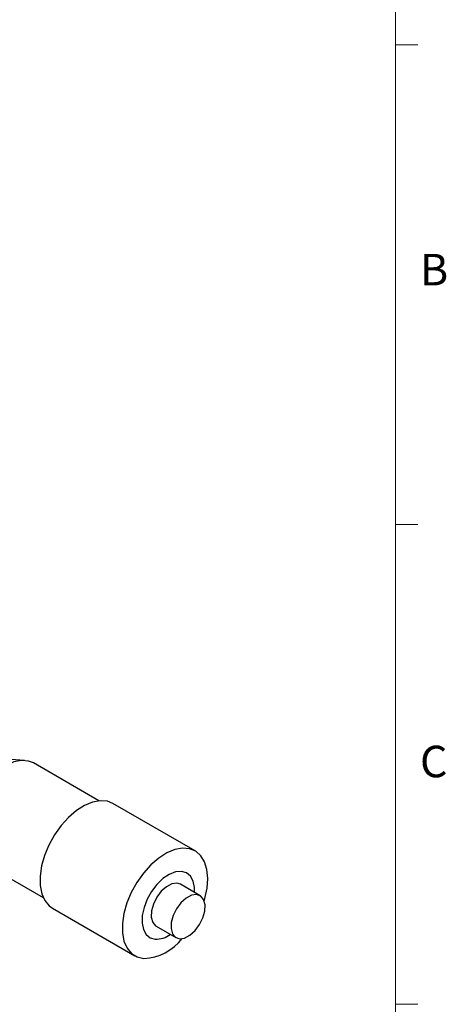
# Model space of a CAD drawing. Units: millimetres. Extents: x 5 to 393, y 4 to 204.
# Drawn here: x 260 to 289, y 105 to 171 of the extents above; entities that cross this region are included whole.
import ezdxf

# ---------------------------------------------------------------- set-up
doc = ezdxf.new("R2010")
doc.units = ezdxf.units.MM
doc.styles.add('SLDTEXTSTYLE1', font='TXT', dxfattribs={"width": 0.605})

msp = doc.modelspace()

# ---------------------------------------------------------------- linework, layer by layer
at = {"color": 7, "linetype": 'Continuous', "lineweight": 0}
msp.add_line((285.6908, 8.1152), (285.6908, 201.372), dxfattribs=at)
at = {"color": 7, "linetype": 'Continuous', "lineweight": 15}
for p, q in [((285.6908, 169.1652), (287.1908, 169.1652)), ((285.6908, 136.9552), (287.1908, 136.9552)), ((285.6908, 104.7452), (287.1908, 104.7452))]:
    msp.add_line(p, q, dxfattribs=at)
at = {"color": 7, "linetype": 'Continuous', "lineweight": 30}
for p, q in [((260.7979, 121.1194), (259.8598, 121.1756)), ((265.788, 118.4087), (261.3917, 120.9466)), ((272.2498, 115.0392), (266.7255, 118.2282)), ((257.642, 114.4512), (262.0383, 111.9133)), ((272.578, 112.0352), (271.2521, 112.8006)), ((262.6634, 111.1916), (268.1876, 108.0025)), ((269.6273, 109.9859), (270.9531, 109.2205))]:
    msp.add_line(p, q, dxfattribs=at)
at = {"color": 7, "linetype": 'Continuous', "lineweight": 30, "flags": 128}
for points in [[(261.3917, 120.9466), (261.0583, 121.0803), (260.5924, 121.1186), (260.0825, 121.017), (259.5494, 120.7795), (259.015, 120.4159), (258.5012, 119.9411), (258.0289, 119.3744), (257.6175, 118.7392), (257.2839, 118.0614), (257.0417, 117.3687), (256.9009, 116.6896), (256.8671, 116.0518), (256.9418, 115.4814), (257.122, 115.0018), (257.4002, 114.6326), (257.642, 114.4512)], [(266.7255, 118.2282), (266.35, 118.3766), (265.8757, 118.4156), (265.3588, 118.3207), (264.8179, 118.0953), (264.2726, 117.7476), (263.7424, 117.2901), (263.2467, 116.7393), (262.8033, 116.1152), (262.4283, 115.4402), (262.1351, 114.7389), (261.9345, 114.0366), (261.8336, 113.3585), (261.8361, 112.7294), (261.9419, 112.1718), (262.1472, 111.7059), (262.4446, 111.3486), (262.6634, 111.1916)], [(272.8472, 111.7), (272.8904, 111.8445), (273.0419, 112.5378), (273.0913, 113.1944), (273.0369, 113.7905), (272.8806, 114.3045), (272.6282, 114.718), (272.2886, 115.0159), (271.8742, 115.1875), (271.4, 115.2265), (270.8831, 115.1316), (270.3422, 114.9063), (269.7968, 114.5585), (269.2667, 114.101), (268.771, 113.5502), (268.3276, 112.9261), (267.9525, 112.2511), (267.6594, 111.5498), (267.4588, 110.8475), (267.3579, 110.1694), (267.3604, 109.5403), (267.4662, 108.9827), (267.6715, 108.5168), (267.9689, 108.1595), (268.3475, 107.9237), (268.7939, 107.8179), (268.7939, 107.8179)], [(272.2021, 112.2522), (272.201, 112.5837), (272.1139, 113.0151), (271.9294, 113.3522), (271.6584, 113.5755), (271.3165, 113.672), (270.9237, 113.636), (270.5027, 113.4697), (270.0781, 113.1827), (269.6745, 112.7918), (269.3154, 112.3195), (269.0216, 111.7934), (268.8102, 111.2441), (268.6935, 110.7034), (268.6783, 110.2028), (268.7655, 109.7714), (268.9499, 109.4343), (269.221, 109.211), (269.5628, 109.1145), (269.5628, 109.1145)], [(271.2521, 112.8006), (271.0096, 112.8744), (270.6734, 112.8273), (270.3143, 112.6399), (269.9675, 112.3304), (269.6669, 111.9291), (269.4419, 111.4754), (269.3147, 111.0137), (269.2975, 110.5891), (269.3921, 110.2433), (269.5893, 110.01), (269.6273, 109.9859)], [(271.1956, 109.1467), (271.5318, 109.1938), (271.8909, 109.3813), (272.2378, 109.6908), (272.5384, 110.092), (272.7633, 110.5457), (272.8906, 111.0074), (272.9078, 111.432), (272.8131, 111.7778), (272.6159, 112.0111), (272.3355, 112.109), (271.9993, 112.0619), (271.6402, 111.8744), (271.2934, 111.5649), (270.9928, 111.1637), (270.7678, 110.71), (270.6405, 110.2483), (270.6234, 109.8237), (270.718, 109.4779), (270.9152, 109.2446), (271.1956, 109.1467)]]:
    msp.add_lwpolyline(points, dxfattribs=at)
at = {"color": 7, "linetype": 'Continuous', "lineweight": 30}
for centre, radius, start, end in [((268.6076, 111.3436), 3.5306, 273.02451, 321.691249), ((269.5799, 110.8156), 1.7011, 269.42698, 305.894879)]:
    msp.add_arc(centre, radius, start, end, dxfattribs=at)

# ---------------------------------------------------------------- texts
at = {"color": 7, "linetype": 'Continuous', "lineweight": 0, "char_height": 2.1167, "attachment_point": 1, "style": 'SLDTEXTSTYLE1'}
for s, insert in [('B', (287.3366, 155.1305)), ('C', (287.3366, 122.1055))]:
    msp.add_mtext(s, dxfattribs=dict(at, insert=insert))

doc.saveas('drawing.dxf')
